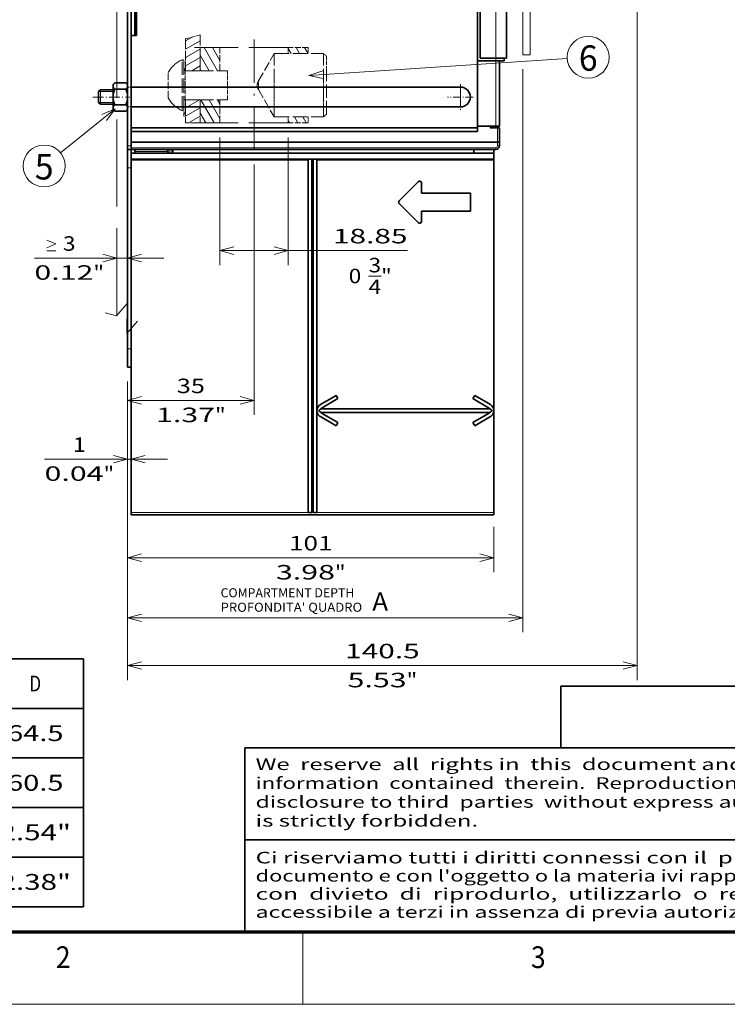
# Model space of a CAD drawing. Extents: x 0 to 420, y 0 to 297.
# Drawn here: x 109 to 207, y 0 to 136 of the extents above; entities that cross this region are included whole.
import ezdxf
from ezdxf.enums import TextEntityAlignment as Align

# ---------------------------------------------------------------- set-up
doc = ezdxf.new("R2010")
doc.units = 0
doc.linetypes.add('DASHDOT', pattern=[18.5, 12, -3, 0.5, -3])
doc.linetypes.add('DASHED', pattern=[15, 12, -3])
doc.layers.get('0').update_dxf_attribs({"lineweight": 13})
doc.styles.get("Standard").update_dxf_attribs({"font": 'isocp.shx'})
doc.dimstyles.get("Standard").update_dxf_attribs({"dimtxt": 2.5, "dimasz": 2.5, "dimexe": 1.25, "dimexo": 0.625, "dimtad": 1, "dimcen": 2.5, "dimadec": 0, "dimazin": 0, "dimtfac": 1, "dimtmove": 0, "dimatfit": 0, "dimfxl": 1, "dimarcsym": 0})

# ---------------------------------------------------------------- blocks, each defined once
blk = doc.blocks.new('*D109')
at = {"color": 7, "lineweight": 13, "ltscale": 0.313565}
blk.add_line((123.853415, 92.40058), (123.853415, 104.943192), dxfattribs=at)
at = {"color": 7, "lineweight": 13, "ltscale": 0.446254}
blk.add_line((111.003262, 102.943192), (128.853415, 102.943192), dxfattribs=at)
at = {"color": 7, "lineweight": 13}
for points in [[(112.7389, 105.409859), (113.9389, 104.876524), (112.7389, 104.343191)], [(112.7389, 103.943192), (113.9389, 103.943192)], [(120.422702, 102.425555), (122.354553, 102.943192), (120.422702, 103.460829)], [(125.785267, 103.460829), (123.853415, 102.943192), (125.785267, 102.425555)]]:
    blk.add_lwpolyline(points, dxfattribs=at)
for s, p, p2 in [('3', (114.938901, 103.943192), (116.673771, 103.943192)), ('0.12', (111.003262, 99.943192), (119.142743, 99.943192)), ('"', (119.142743, 99.943192), (120.60941, 99.943192))]:
    blk.add_text(s, height=2, dxfattribs=at).set_placement(p, p2, align=Align.FIT)
blk = doc.blocks.new('*D110')
at = {"color": 7, "lineweight": 13}
blk.add_line((141.293414, 115.857416), (141.293414, 81.304907), dxfattribs=at)
at = {"color": 7, "lineweight": 13, "ltscale": 0.114892}
blk.add_line((123.853415, 85.90058), (123.853415, 81.304907), dxfattribs=at)
at = {"color": 7, "lineweight": 13, "ltscale": 0.436}
blk.add_line((123.853415, 83.304907), (141.293414, 83.304907), dxfattribs=at)
at = {"color": 7, "lineweight": 13}
for points in [[(125.785267, 83.822546), (123.853415, 83.304907), (125.785267, 82.787268)], [(139.361563, 82.787268), (141.293414, 83.304907), (139.361563, 83.822546)]]:
    blk.add_lwpolyline(points, dxfattribs=at)
for s, p, p2 in [('35', (130.638544, 84.304907), (134.508284, 84.304907)), ('1.37', (127.770341, 80.304907), (135.909823, 80.304907)), ('"', (135.909822, 80.304907), (137.376489, 80.304907))]:
    blk.add_text(s, height=2, dxfattribs=at).set_placement(p, p2, align=Align.FIT)
blk = doc.blocks.new('*D111')
at = {"color": 7, "lineweight": 13, "ltscale": 0.440645}
for p, q in [((136.580914, 119.58808), (136.580914, 101.962288)), ((146.005915, 119.58808), (146.005915, 101.962288))]:
    blk.add_line(p, q, dxfattribs=at)
at = {"color": 7, "lineweight": 13}
blk.add_line((136.580914, 103.962288), (162.438582, 103.962288), dxfattribs=at)
at = {"color": 7, "lineweight": 13, "ltscale": 0.043372}
blk.add_line((157.068072, 100.462288), (158.802943, 100.462288), dxfattribs=at)
at = {"color": 7, "lineweight": 13}
for points in [[(138.512766, 104.479925), (136.580914, 103.962288), (138.512766, 103.444651)], [(144.074063, 103.444651), (146.005915, 103.962288), (144.074063, 104.479925)]]:
    blk.add_lwpolyline(points, dxfattribs=at)
for s, p, p2 in [('18.85', (152.164229, 104.962288), (162.438582, 104.962288)), ('3', (157.068072, 100.962288), (158.802943, 100.962288)), ('0', (154.333201, 99.462288), (156.068072, 99.462288)), ('"', (158.802943, 99.462288), (160.26961, 99.462288)), ('4', (157.068072, 97.962286), (158.802943, 97.962286))]:
    blk.add_text(s, height=2, dxfattribs=at).set_placement(p, p2, align=Align.FIT)
blk = doc.blocks.new('*D112')
at = {"color": 7, "lineweight": 13, "ltscale": 0.317385}
blk.add_line((123.853415, 85.90058), (123.853415, 73.20516), dxfattribs=at)
at = {"color": 7, "lineweight": 13, "ltscale": 0.423794}
blk.add_line((112.401669, 75.20516), (129.353414, 75.20516), dxfattribs=at)
at = {"color": 7, "lineweight": 13}
for points in [[(121.921563, 74.687521), (123.853415, 75.20516), (121.921563, 75.7228)], [(126.285266, 75.7228), (124.353414, 75.20516), (126.285266, 74.687521)]]:
    blk.add_lwpolyline(points, dxfattribs=at)
for s, p, p2 in [('1', (116.337308, 76.20516), (118.072178, 76.20516)), ('0.04', (112.401669, 72.20516), (120.54115, 72.20516)), ('"', (120.54115, 72.20516), (122.007817, 72.20516))]:
    blk.add_text(s, height=2, dxfattribs=at).set_placement(p, p2, align=Align.FIT)
blk = doc.blocks.new('*D113')
at = {"color": 7, "lineweight": 13}
for p, q in [((123.853415, 85.90058), (123.853415, 59.599402)), ((123.853415, 61.599402), (174.353415, 61.599402))]:
    blk.add_line(p, q, dxfattribs=at)
at = {"color": 7, "lineweight": 13, "ltscale": 0.156306}
blk.add_line((174.353415, 65.851645), (174.353415, 59.599402), dxfattribs=at)
at = {"color": 7, "lineweight": 13}
for points in [[(125.785267, 62.117033), (123.853415, 61.599402), (125.785267, 61.081763)], [(172.421564, 61.081763), (174.353415, 61.599402), (172.421564, 62.117033)]]:
    blk.add_lwpolyline(points, dxfattribs=at)
for s, p, p2 in [('101', (146.101109, 62.599402), (152.105721, 62.599402)), ('3.98', (144.300341, 58.599402), (152.439822, 58.599402)), ('"', (152.439822, 58.599402), (153.906489, 58.599402))]:
    blk.add_text(s, height=2, dxfattribs=at).set_placement(p, p2, align=Align.FIT)
blk = doc.blocks.new('*D114')
at = {"color": 6, "lineweight": 13}
for p, q in [((178.353415, 128.988915), (178.353415, 51.317625)), ((123.853415, 85.90058), (123.853415, 51.317625)), ((123.853415, 53.317625), (178.353415, 53.317625))]:
    blk.add_line(p, q, dxfattribs=at)
for points in [[(125.785267, 53.835264), (123.853415, 53.317625), (125.785267, 52.799986)], [(176.421564, 52.799986), (178.353415, 53.317625), (176.421564, 53.835264)]]:
    blk.add_lwpolyline(points, dxfattribs=at)
blk.add_text('A', height=2.5, dxfattribs=at).set_placement((157.591227, 54.317625), (159.759814, 54.317625), align=Align.FIT)
blk = doc.blocks.new('*D115')
at = {"color": 7, "lineweight": 13}
for p, q in [((194.107764, 169.729071), (194.107764, 44.726012)), ((123.853415, 85.90058), (123.853415, 44.726012)), ((123.853415, 46.726012), (194.107764, 46.726012))]:
    blk.add_line(p, q, dxfattribs=at)
for points in [[(125.785267, 47.243651), (123.853415, 46.726012), (125.785267, 46.208372)], [(192.175917, 46.208372), (194.107764, 46.726012), (192.175917, 47.243651)]]:
    blk.add_lwpolyline(points, dxfattribs=at)
for s, p, p2 in [('140.5', (153.843413, 47.726012), (164.117766, 47.726012)), ('5.53', (154.177519, 43.726012), (162.317, 43.726012)), ('"', (162.317, 43.726012), (163.783667, 43.726012))]:
    blk.add_text(s, height=2, dxfattribs=at).set_placement(p, p2, align=Align.FIT)
blk = doc.blocks.new('BLOCK672')
at = {"color": 7, "lineweight": 13}
blk.add_text('3', height=3, dxfattribs=at).set_placement((179.463379, 5), (181.486633, 5), align=Align.FIT)
blk = doc.blocks.new('BLOCK673')
at = {"color": 7, "lineweight": 13}
blk.add_text('2', height=3, dxfattribs=at).set_placement((113.963371, 5), (115.986626, 5), align=Align.FIT)
blk = doc.blocks.new('BLOCK685')
at = {"color": 7, "lineweight": 13, "width": 0.85}
for s, p, p2 in [('Ci riserviamo tutti i diritti connessi con il  presente', (141.500244, 19.432701), (218.946732, 19.432701)), ("documento e con l'oggetto o la materia ivi rappresentati", (141.500244, 16.932701), (220.363937, 16.932701)), ('con  divieto  di  riprodurlo,  utilizzarlo  o  renderlo', (141.500244, 14.432701), (218.946732, 14.432701)), ('accessibile a terzi in assenza di previa autorizzazione.', (141.500244, 11.932701), (220.363937, 11.932701))]:
    blk.add_text(s, height=1.6, dxfattribs=at).set_placement(p, p2, align=Align.FIT)
blk = doc.blocks.new('BLOCK686')
at = {"color": 7, "lineweight": 13, "width": 0.85}
for s, p, p2 in [('We  reserve  all  rights in  this  document and in  the', (141.500244, 32.316048), (218.946732, 32.316048)), ('information  contained  therein.  Reproduction, use  or', (141.500244, 29.716047), (218.946732, 29.716047)), ('disclosure to third  parties  without express authority', (141.500244, 27.116047), (218.946732, 27.116047)), ('is strictly forbidden.', (141.500244, 24.516048), (172.178848, 24.516048))]:
    blk.add_text(s, height=1.6, dxfattribs=at).set_placement(p, p2, align=Align.FIT)
blk = doc.blocks.new('BLOCK713')
at = {"color": 7, "lineweight": 35}
for p, q in [((65.820755, 12.976341), (65.820755, 47.182854)), ((65.820755, 47.182854), (119.014404, 47.182854)), ((79.119171, 12.976341), (79.119171, 47.182854)), ((92.417572, 12.976341), (92.417572, 47.182854)), ((105.715988, 12.976341), (105.715988, 47.182854)), ((119.014404, 12.976341), (119.014404, 47.182854)), ((27.159973, 12.976341), (27.159973, 40.341553)), ((27.159973, 40.341553), (119.014404, 40.341553)), ((65.820755, 33.500248), (119.014404, 33.500248)), ((27.159973, 26.658945), (119.014404, 26.658945)), ((65.820755, 19.817642), (119.014404, 19.817642)), ((27.159973, 12.976341), (119.014404, 12.976341))]:
    blk.add_line(p, q, dxfattribs=at)
at = {"color": 7, "lineweight": 13}
for p, q in [((65.820755, 33.500248), (35.909882, 33.500248)), ((65.820755, 19.817642), (37.479797, 19.817642))]:
    blk.add_line(p, q, dxfattribs=at)
for s, height, p, p2 in [('A', 2.187477, (71.660736, 42.668465), (73.279213, 42.668465)), ('B', 2.187477, (84.959145, 42.668465), (86.577621, 42.668465)), ('C', 2.187477, (98.257545, 42.668465), (99.876022, 42.668465)), ('D', 2.187477, (111.555939, 42.668465), (113.174416, 42.668465)), ('WITH FLANGE', 1.92498, (41.043144, 37.402908), (60.55999, 37.402908)), ('109', 2.187477, (69.604759, 35.82716), (75.33519, 35.82716)), ('64.5', 2.187477, (108.471977, 35.82716), (116.258385, 35.82716)), ('115', 2.187477, (82.90316, 35.82716), (88.633591, 35.82716)), ('115', 2.187477, (96.201569, 35.82716), (101.931999, 35.82716)), ('CON MOSTRINA', 1.92498, (40.209995, 34.387325), (61.536102, 34.387325)), ('(mm)', 1.92498, (28.40344, 32.67194), (35.255478, 32.67194)), ('WITHOUT FLANGE', 1.92498, (38.329266, 30.748857), (63.273888, 30.748857)), ('109', 2.187477, (69.604759, 28.985857), (75.33519, 28.985857)), ('107', 2.187477, (82.90316, 28.985857), (88.633591, 28.985857)), ('107', 2.187477, (96.201569, 28.985857), (101.931999, 28.985857)), ('60.5', 2.187477, (108.471977, 28.985857), (116.258385, 28.985857)), ('SENZA MOSTRINA', 1.92498, (38.400749, 27.733278), (63.345375, 27.733278)), ('WITH FLANGE', 1.92498, (41.043144, 23.720304), (60.55999, 23.720304)), ('4.29"', 2.187477, (67.548775, 22.144556), (77.391159, 22.144556)), ('4.53"', 2.187477, (80.847183, 22.144556), (90.689568, 22.144556)), ('4.53"', 2.187477, (94.145584, 22.144556), (103.987968, 22.144556)), ('2.54"', 2.187477, (107.444, 22.144556), (117.286385, 22.144556)), ('CON MOSTRINA', 1.92498, (40.209995, 20.704725), (61.536102, 20.704725)), ('(inch)', 1.92498, (26.871511, 18.712088), (37.342068, 18.712088)), ('WITHOUT FLANGE', 1.92498, (38.329266, 17.066256), (63.273888, 17.066256)), ('4.29"', 2.187477, (67.548775, 15.303256), (77.391159, 15.303256)), ('4.21"', 2.187477, (80.847183, 15.303256), (90.689568, 15.303256)), ('4.21"', 2.187477, (94.145584, 15.303256), (103.987968, 15.303256)), ('2.38"', 2.187477, (107.444, 15.303256), (117.286385, 15.303256)), ('SENZA MOSTRINA', 1.92498, (38.400749, 14.050676), (63.345375, 14.050676))]:
    blk.add_text(s, height=height, dxfattribs=at).set_placement(p, p2, align=Align.FIT)
blk = doc.blocks.new('BLOCK749')
at = {"color": 7, "linetype": 'DASHED', "lineweight": 13, "ltscale": 0.103571}
blk.add_line((23, 6.386432), (18.999828, 5.308567), dxfattribs=at)
at = {"color": 7, "lineweight": 13, "ltscale": 0.053224}
blk.add_line((18.999828, 4.740886), (20.843575, 5.805372), dxfattribs=at)
at = {"color": 7, "linetype": 'DASHED', "lineweight": 13, "ltscale": 0.247161}
blk.add_line((23, 6.386432), (23, -3.5), dxfattribs=at)
at = {"color": 7, "linetype": 'DASHDOT', "lineweight": 13}
blk.add_line((37.880001, -25.336327), (37.880001, 7.886862), dxfattribs=at)
at = {"color": 7, "linetype": 'DASHED', "lineweight": 13, "ltscale": 0.220214}
blk.add_line((18.999828, 5.308567), (18.999828, -3.5), dxfattribs=at)
at = {"color": 7, "lineweight": 13, "ltscale": 0.115475}
for p, q in [((18.999828, 2.431486), (23, 4.740984)), ((18.999828, 0.122084), (23, 2.431584)), ((18.999828, -2.187317), (23, 0.122182)), ((18.999828, -16.043724), (23, -13.734224))]:
    blk.add_line(p, q, dxfattribs=at)
at = {"color": 7, "linetype": 'DASHED', "lineweight": 13}
for p, q in [((21.467999, 2.875), (52.798, 2.875)), ((21.467999, -17.875), (52.798, -17.875))]:
    blk.add_line(p, q, dxfattribs=at)
at = {"color": 7, "linetype": 'DASHED', "lineweight": 13, "ltscale": 0.1625}
blk.add_line((22.999828, 3), (22.999828, -3.5), dxfattribs=at)
at = {"color": 7, "linetype": 'DASHED', "lineweight": 13, "ltscale": 0.136375}
for p, q in [((28.455, 2.875), (23, 2.875)), ((28.455, -17.875), (23, -17.875))]:
    blk.add_line(p, q, dxfattribs=at)
at = {"color": 7, "lineweight": 13, "ltscale": 0.184061}
for p, q in [((27.779594, -3.50659), (24.098373, 2.869473)), ((26.834404, -17.869473), (23.153183, -11.49341))]:
    blk.add_line(p, q, dxfattribs=at)
at = {"color": 7, "lineweight": 13, "ltscale": 0.101938}
blk.add_line((28.446524, -0.661747), (26.407774, 2.869473), dxfattribs=at)
at = {"color": 7, "linetype": 'DASHED', "lineweight": 13, "ltscale": 0.159375}
for p, q in [((28.455, -3.5), (28.455, 2.875)), ((18.999828, -11.5), (18.999828, -17.875)), ((23, -11.5), (23, -17.875)), ((28.455, -17.875), (28.455, -11.5))]:
    blk.add_line(p, q, dxfattribs=at)
at = {"color": 7, "linetype": 'DASHED', "lineweight": 13, "ltscale": 0.137325}
for p, q in [((52.798, 2.875), (47.305, 2.875)), ((52.798, -17.875), (47.305, -17.875))]:
    blk.add_line(p, q, dxfattribs=at)
at = {"color": 7, "linetype": 'DASHED', "lineweight": 13, "ltscale": 0.040697}
for p, q in [((47.305, 1.247126), (47.305, 2.875)), ((52.798, 2.875), (52.798, 1.247126)), ((47.305, -17.875), (47.305, -16.247126)), ((52.798, -16.247126), (52.798, -17.875))]:
    blk.add_line(p, q, dxfattribs=at)
at = {"color": 7, "lineweight": 13, "ltscale": 0.046903}
blk.add_line((50.437511, 1.248747), (49.499458, 2.873497), dxfattribs=at)
at = {"color": 7, "lineweight": 13, "ltscale": 0.046902}
blk.add_line((52.74691, 1.248747), (51.808861, 2.873497), dxfattribs=at)
at = {"color": 7, "lineweight": 13, "ltscale": 0.123086}
blk.add_line((25.470192, -3.50659), (23.008476, 0.757226), dxfattribs=at)
at = {"color": 7, "linetype": 'DASHED', "lineweight": 13, "ltscale": 0.218137}
for p, q in [((39.067024, -6.309377), (43.429775, 1.247126)), ((39.067024, -8.690623), (43.429775, -16.247126))]:
    blk.add_line(p, q, dxfattribs=at)
at = {"color": 7, "linetype": 'DASHED', "lineweight": 13, "ltscale": 0.332456}
for p, q in [((43.429775, -12.051104), (43.429775, 1.247126)), ((57.036007, -12.051104), (57.036007, 1.247126)), ((43.429775, -16.247126), (43.429775, -2.948897)), ((57.036007, -16.247126), (57.036007, -2.948897))]:
    blk.add_line(p, q, dxfattribs=at)
at = {"color": 7, "linetype": 'DASHED', "lineweight": 13, "ltscale": 0.340156}
for p, q in [((43.429775, 1.247126), (57.036007, 1.247126)), ((43.429775, -16.247126), (57.036007, -16.247126))]:
    blk.add_line(p, q, dxfattribs=at)
at = {"color": 7, "lineweight": 13, "ltscale": 0.041136}
blk.add_line((48.128132, 1.248709), (47.305405, 2.673715), dxfattribs=at)
at = {"color": 7, "linetype": 'DASHED', "lineweight": 13, "ltscale": 0.02694}
for p, q in [((57.798, 0.485137), (57.036007, 1.247125)), ((57.798, -15.485137), (57.036007, -16.247126))]:
    blk.add_line(p, q, dxfattribs=at)
at = {"color": 7, "linetype": 'DASHED', "lineweight": 13, "ltscale": 0.095762}
blk.add_line((57.798, -3.345357), (57.798, 0.485137), dxfattribs=at)
at = {"color": 7, "linetype": 'DASHED', "lineweight": 13, "ltscale": 0.021423}
for p, q in [((18, -1.356922), (18, -0.5)), ((18.5, -1.356922), (18.5, -0.5))]:
    blk.add_line(p, q, dxfattribs=at)
at = {"color": 7, "linetype": 'DASHED', "lineweight": 13, "ltscale": 0.0125}
for p, q in [((18, -0.5), (18.5, -0.5)), ((19, -0.999996), (18.5, -0.999996)), ((19, -12.699997), (18.5, -12.699997)), ((18, -14.5), (18.5, -14.5)), ((19, -15.999996), (18.5, -15.999996))]:
    blk.add_line(p, q, dxfattribs=at)
at = {"color": 7, "linetype": 'DASHED', "lineweight": 13, "ltscale": 0.328577}
for p, q in [((18, -14.5), (18, -1.356922)), ((18.5, -14.5), (18.5, -1.356922))]:
    blk.add_line(p, q, dxfattribs=at)
at = {"color": 7, "linetype": 'DASHED', "lineweight": 13, "ltscale": 0.0525}
blk.add_line((18.5, -3.1), (18.5, -0.999996), dxfattribs=at)
at = {"color": 7, "lineweight": 13, "ltscale": 0.019212}
blk.add_line((18.613747, -3.369114), (18.997997, -2.703574), dxfattribs=at)
at = {"color": 7, "linetype": 'DASHED', "lineweight": 13, "ltscale": 0.0625}
blk.add_line((19, -3.5), (19, -0.999996), dxfattribs=at)
at = {"color": 7, "lineweight": 13, "ltscale": 0.065639}
blk.add_line((20.726196, -3.5), (23, -2.187219), dxfattribs=at)
at = {"color": 7, "linetype": 'DASHED', "lineweight": 13, "ltscale": 0.010712}
blk.add_line((14.200001, -4.428461), (14.200001, -4), dxfattribs=at)
at = {"color": 7, "linetype": 'DASHED', "lineweight": 13, "ltscale": 0.164288}
blk.add_line((14.200001, -11), (14.200001, -4.428461), dxfattribs=at)
at = {"color": 7, "linetype": 'DASHED', "lineweight": 13, "ltscale": 0.1}
for p, q in [((18.900002, -7.5), (18.900002, -3.5)), ((18.999828, -3.5), (22.999828, -3.5)), ((30.5, -7.5), (30.5, -3.5)), ((18.900002, -11.5), (18.900002, -7.5)), ((30.5, -11.5), (30.5, -7.5)), ((18.999828, -11.5), (22.999828, -11.5))]:
    blk.add_line(p, q, dxfattribs=at)
at = {"color": 7, "linetype": 'DASHED', "lineweight": 13, "ltscale": 0.29}
for p, q in [((18.900002, -3.5), (30.5, -3.5)), ((18.900002, -11.5), (30.5, -11.5))]:
    blk.add_line(p, q, dxfattribs=at)
at = {"color": 7, "lineweight": 13, "ltscale": 0.00763}
blk.add_line((23.16061, -3.506274), (23.008015, -3.241975), dxfattribs=at)
at = {"color": 7, "linetype": 'DASHED', "lineweight": 13, "ltscale": 0.303494}
blk.add_line((57.798, -15.485137), (57.798, -3.345357), dxfattribs=at)
at = {"color": 7, "linetype": 'DASHED', "lineweight": 13, "ltscale": 0.045252}
for p, q in [((39.067024, -8.119478), (39.067024, -6.309379)), ((39.067024, -8.690623), (39.067024, -6.880524))]:
    blk.add_line(p, q, dxfattribs=at)
at = {"color": 7, "linetype": 'DASHED', "lineweight": 13, "ltscale": 0.02}
blk.add_line((18.5, -11.9), (18.5, -12.699997), dxfattribs=at)
at = {"color": 7, "linetype": 'DASHED', "lineweight": 13, "ltscale": 0.0825}
for p, q in [((18.5, -15.999996), (18.5, -12.699997)), ((19, -15.999996), (19, -12.699997))]:
    blk.add_line(p, q, dxfattribs=at)
at = {"color": 7, "lineweight": 13, "ltscale": 0.111716}
blk.add_line((18.999828, -13.734322), (22.869789, -11.5), dxfattribs=at)
at = {"color": 7, "lineweight": 13, "ltscale": 0.149197}
blk.add_line((28.446524, -16.661747), (25.462582, -11.49341), dxfattribs=at)
at = {"color": 7, "lineweight": 13, "ltscale": 0.033727}
blk.add_line((28.446524, -12.661747), (27.771984, -11.49341), dxfattribs=at)
at = {"color": 7, "lineweight": 13, "ltscale": 0.024714}
blk.add_line((18.502869, -15.561161), (18.997143, -14.705052), dxfattribs=at)
at = {"color": 7, "lineweight": 13, "ltscale": 0.091569}
blk.add_line((19.827965, -17.875), (23, -16.043625), dxfattribs=at)
at = {"color": 7, "lineweight": 13, "ltscale": 0.075818}
blk.add_line((24.52483, -17.869173), (23.008476, -15.242775), dxfattribs=at)
at = {"color": 7, "lineweight": 13, "ltscale": 0.047148}
for p, q in [((49.933048, -17.877501), (48.990089, -16.244249)), ((52.242451, -17.877501), (51.299492, -16.244249))]:
    blk.add_line(p, q, dxfattribs=at)
at = {"color": 7, "linetype": 'DASHED', "lineweight": 13, "ltscale": 0.100004}
blk.add_line((23, -17.875), (18.999828, -17.875), dxfattribs=at)
at = {"color": 7, "lineweight": 13, "ltscale": 0.015943}
blk.add_line((47.62365, -17.877501), (47.304794, -17.325232), dxfattribs=at)
at = {"color": 7, "linetype": 'DASHED', "lineweight": 13}
for centre, radius, start, end in [((21.229504, -7.819174), 8, 113.808929, 151.484484), ((18.900002, -3.1), 0.4, 180.000009, 269.999997), ((41.129257, -7.500001), 2.381257, 150.000175, 180.000009), ((41.129257, -7.500001), 2.381257, 180.000009, 209.999825), ((21.229504, -7.180826), 8, 208.515529, 246.191078), ((18.900002, -11.9), 0.4, 90.000003, 180.000009)]:
    blk.add_arc(centre, radius, start, end, dxfattribs=at)
blk = doc.blocks.new('BLOCK752')
at = {"color": 7, "lineweight": 35, "ltscale": 0.15175}
for p, q in [((-1, -13.785), (-1, -7.715)), ((3, -13.785), (3, -7.715))]:
    blk.add_line(p, q, dxfattribs=at)
at = {"color": 7, "lineweight": 35, "ltscale": 0.075}
for p, q in [((-0.5, -6.88), (2.5, -6.88)), ((-5, -12.25), (-5, -9.25)), ((-0.5, -8.55), (2.5, -8.55)), ((-0.5, -12.95), (2.5, -12.95)), ((-0.5, -14.62), (2.5, -14.62))]:
    blk.add_line(p, q, dxfattribs=at)
at = {"color": 115, "linetype": 'DASHDOT', "lineweight": 13, "ltscale": 0.238675}
blk.add_line((-6.546988, -10.75), (3, -10.75), dxfattribs=at)
at = {"color": 7, "lineweight": 35, "ltscale": 0.017678}
for p, q in [((-5, -9.25), (-4.5, -8.75)), ((-5, -12.25), (-4.5, -12.75))]:
    blk.add_line(p, q, dxfattribs=at)
at = {"color": 7, "lineweight": 13, "ltscale": 0.1}
blk.add_line((-5, -9.25), (-1, -9.25), dxfattribs=at)
at = {"color": 7, "lineweight": 35, "ltscale": 0.0875}
for p, q in [((-4.5, -8.75), (-1, -8.75)), ((-4.5, -12.75), (-1, -12.75))]:
    blk.add_line(p, q, dxfattribs=at)
at = {"color": 115, "lineweight": 13, "ltscale": 0.1}
for p, q in [((-4.5, -12.75), (-4.5, -8.75)), ((-5, -12.25), (-1, -12.25))]:
    blk.add_line(p, q, dxfattribs=at)
at = {"color": 7, "lineweight": 35}
for centre, radius, start, end in [((-0.052775, -7.715), 0.947225, 118.173447, 241.826567), ((2.052775, -7.715), 0.947225, 298.173442, 61.826551), ((4.09, -10.75), 5.09, 154.391467, 205.608533), ((-2.09, -10.75), 5.09, 334.391473, 25.608532), ((-2.09, -10.75), 5.09, 334.391473, 25.608532), ((-0.052775, -13.785), 0.947225, 118.173447, 241.826567), ((2.052775, -13.785), 0.947225, 298.173442, 61.826551), ((2.052775, -13.785), 0.947225, 298.173442, 61.826551)]:
    blk.add_arc(centre, radius, start, end, dxfattribs=at)
at = {"color": 7, "lineweight": 5}
blk.add_point((3, -10.75), dxfattribs=at)
blk = doc.blocks.new('BLOCK755')
at = {"color": 7, "lineweight": 13}
blk.add_text('COMPARTMENT DEPTH', height=2.5, dxfattribs=at).set_placement((28.650604, -148.763062), (65.516602, -148.763062), align=Align.FIT)
blk = doc.blocks.new('BLOCK756')
at = {"color": 7, "lineweight": 13}
blk.add_text("PROFONDITA' QUADRO", height=2.5, dxfattribs=at).set_placement((28.650604, -152.763062), (67.685188, -152.763062), align=Align.FIT)
blk = doc.blocks.new('BLOCK759')
at = {"color": 7, "linetype": 'DASHDOT', "lineweight": 13, "ltscale": 0.17875}
for p, q in [((94.75, -7.175001), (94.75, -14.324999)), ((98.324997, -10.75), (91.175003, -10.75))]:
    blk.add_line(p, q, dxfattribs=at)
blk = doc.blocks.new('BLOCK761')
at = {"color": 7, "lineweight": 13}
blk.add_line((53.009705, -4.835205), (124.221947, -0.157036), dxfattribs=at)
blk.add_lwpolyline([(56.797234, -3.548882), (53.009705, -4.835205), (56.932961, -5.614981)], dxfattribs=at)
blk.add_circle((130, 0.222543), 5.790511, dxfattribs=at)
blk.add_text('6', height=7, dxfattribs=at).set_placement((127.410408, -3.5), (132.5896, -3.5), align=Align.FIT)
blk = doc.blocks.new('BLOCK762')
at = {"color": 7, "lineweight": 13, "ltscale": 0.483558}
blk.add_line((-0.438921, -13.996965), (-15.493202, -26.141691), dxfattribs=at)
at = {"color": 7, "lineweight": 13}
blk.add_lwpolyline([(-2.796038, -17.228683), (-0.438921, -13.996965), (-4.096102, -15.617157)], dxfattribs=at)
blk.add_circle((-20, -29.777456), 5.790511, dxfattribs=at)
blk.add_text('5', height=7, dxfattribs=at).set_placement((-22.589596, -33.5), (-17.410404, -33.5), align=Align.FIT)
blk = doc.blocks.new('BLOCK765')
at = {"color": 7, "lineweight": 35}
for p, q in [((99.5, 47.5), (99.5, -19.25)), ((3, 38.45), (3, -24.25)), ((4, 38.45), (4, -24.25)), ((99.5, -0.75), (99.5, 31.75)), ((100.2, -0.05), (100.2, 31.75)), ((107.5, -0.05), (107.5, 28.45)), ((107.5, -0.05), (107.5, 28.45)), ((107.5, 0.2), (107.5, 28.45)), ((4, -8), (94.75, -8)), ((4, -13.5), (94.75, -13.5)), ((99.5, -19.25), (4, -19.25)), ((99.5, -20.25), (4, -20.25)), ((4, -23.25), (105, -23.25)), ((104.5, -25.25), (4, -25.25)), ((104, -26.25), (15, -26.25)), ((104, -27.85), (4, -27.85)), ((52.8, -28.06), (4, -28.06)), ((4, -28.06), (4, -125.35)), ((52.8, -28.06), (52.8, -125.35)), ((53.8, -28.06), (53.8, -125.35)), ((54.2, -28.06), (54.2, -125.35)), ((104, -28.06), (55.2, -28.06)), ((55.2, -28.06), (55.2, -125.35)), ((104, -28.06), (104, -97.25)), ((3, -30.25), (3, -80.25)), ((4, -30.25), (4, -80.25)), ((56.35, -96.76), (102.85, -96.76)), ((102.85, -97.76), (56.35, -97.76)), ((104, -97.27), (104, -125.35)), ((104, -126.05), (4, -126.05))]:
    blk.add_line(p, q, dxfattribs=at)
at = {"color": 7, "lineweight": 13}
for p, q in [((104.5, -0.05), (104.5, 31.75)), ((104.5, -24.75), (4, -24.75)), ((52.8, -125.35), (4, -125.35)), ((104, -125.35), (55.2, -125.35))]:
    blk.add_line(p, q, dxfattribs=at)
at = {"color": 7, "lineweight": 35, "ltscale": 0.2125}
for p, q in [((5, 6.25), (5, 14.75)), ((5.5, 6.25), (5.5, 14.75))]:
    blk.add_line(p, q, dxfattribs=at)
at = {"color": 7, "lineweight": 35, "ltscale": 0.35625}
blk.add_line((4, 6.25), (4, -8), dxfattribs=at)
at = {"color": 7, "lineweight": 35, "ltscale": 0.0375}
for p, q in [((5.5, 6.25), (4, 6.25)), ((107.5, 5), (107.5, 3.5)), ((4, -24.75), (4, -23.25))]:
    blk.add_line(p, q, dxfattribs=at)
at = {"color": 7, "lineweight": 35, "ltscale": 0.025}
for p, q in [((4, 6.25), (5, 6.25)), ((104.5, -18.75), (105.5, -18.75)), ((4, -19.25), (4, -20.25)), ((99.5, -19.25), (99.5, -20.25)), ((3, -25.25), (3, -24.25)), ((4, -25.25), (4, -24.25)), ((105.5, -23.25), (105.5, -24.25)), ((4, -25.25), (3, -25.25)), ((4, -25.25), (4, -26.25)), ((4, -26.25), (5, -26.25)), ((5, -25.25), (5, -26.25)), ((3, -85.25), (4, -85.25)), ((60.99, -93.96), (60.49, -93.1)), ((98.71, -93.1), (98.21, -93.96))]:
    blk.add_line(p, q, dxfattribs=at)
at = {"color": 7, "lineweight": 35, "ltscale": 0.125}
for p, q in [((104.5, -0.75), (99.5, -0.75)), ((99.5, -18.75), (104.5, -18.75)), ((3, -30.25), (3, -25.25)), ((4, -30.25), (4, -25.25)), ((3, -85.25), (3, -80.25)), ((4, -85.25), (4, -80.25))]:
    blk.add_line(p, q, dxfattribs=at)
at = {"color": 7, "lineweight": 35, "ltscale": 0.45}
for p, q in [((99.5, -18.75), (99.5, -0.75)), ((105.5, -18.75), (105.5, -0.75))]:
    blk.add_line(p, q, dxfattribs=at)
at = {"color": 7, "lineweight": 35, "ltscale": 0.1075}
blk.add_line((100.2, -0.05), (104.5, -0.05), dxfattribs=at)
at = {"color": 7, "lineweight": 35, "ltscale": 0.075}
for p, q in [((107.5, -0.05), (104.5, -0.05)), ((4, -20.25), (4, -23.25))]:
    blk.add_line(p, q, dxfattribs=at)
at = {"color": 7, "lineweight": 13, "ltscale": 0.0175}
blk.add_line((104.5, -0.75), (104.5, -0.05), dxfattribs=at)
at = {"color": 7, "lineweight": 35, "ltscale": 0.0575}
blk.add_line((104.5, -0.75), (106.8, -0.75), dxfattribs=at)
at = {"color": 7, "lineweight": 13, "ltscale": 0.45}
blk.add_line((104.5, -18.75), (104.5, -0.75), dxfattribs=at)
at = {"color": 7, "lineweight": 35, "ltscale": 0.0175}
blk.add_line((106.8, -0.75), (106.8, -0.05), dxfattribs=at)
at = {"color": 7, "linetype": 'DASHED', "lineweight": 13, "ltscale": 0.025}
for p, q in [((3, -8), (4, -8)), ((3, -8), (4, -8)), ((3, -13.5), (4, -13.5)), ((3, -13.5), (4, -13.5)), ((3, -24.25), (4, -24.25)), ((4, -30.25), (3, -30.25)), ((4, -80.25), (3, -80.25))]:
    blk.add_line(p, q, dxfattribs=at)
at = {"color": 7, "lineweight": 35, "ltscale": 0.1375}
blk.add_line((4, -8), (4, -13.5), dxfattribs=at)
at = {"color": 7, "lineweight": 13, "ltscale": 0.1375}
blk.add_line((94.75, -13.5), (94.75, -8), dxfattribs=at)
at = {"color": 7, "lineweight": 35, "ltscale": 0.14375}
blk.add_line((4, -13.5), (4, -19.25), dxfattribs=at)
at = {"color": 7, "lineweight": 13, "ltscale": 0.0125}
for p, q in [((103, -18.75), (103, -19.25)), ((105, -24.25), (105.5, -24.25)), ((104.5, -24.75), (104.5, -25.25))]:
    blk.add_line(p, q, dxfattribs=at)
at = {"color": 7, "lineweight": 35, "ltscale": 0.0125}
for p, q in [((103.5, -18.75), (103.5, -19.25)), ((105, -19.25), (105.5, -19.25)), ((105, -23.25), (105.5, -23.25)), ((4, -24.75), (4, -25.25)), ((14, -25.25), (14, -25.75)), ((15, -26.25), (14.5, -26.25)), ((15.5, -25.25), (15.5, -25.75))]:
    blk.add_line(p, q, dxfattribs=at)
at = {"color": 7, "lineweight": 35, "ltscale": 0.05}
blk.add_line((105, -19.25), (103, -19.25), dxfattribs=at)
at = {"color": 7, "lineweight": 13, "ltscale": 0.1}
blk.add_line((105, -19.25), (105, -23.25), dxfattribs=at)
at = {"color": 7, "lineweight": 35, "ltscale": 0.1}
blk.add_line((105.5, -19.25), (105.5, -23.25), dxfattribs=at)
at = {"color": 7, "lineweight": 13, "ltscale": 0.025}
for p, q in [((3, -24.25), (4, -24.25)), ((105, -23.25), (105, -24.25)), ((14.5, -25.25), (14.5, -26.25)), ((15, -25.25), (15, -26.25)), ((4, -30.25), (3, -30.25)), ((3, -80.25), (4, -80.25))]:
    blk.add_line(p, q, dxfattribs=at)
at = {"color": 7, "lineweight": 35, "ltscale": 0.04}
for p, q in [((4, -27.85), (4, -26.25)), ((104, -27.85), (104, -26.25))]:
    blk.add_line(p, q, dxfattribs=at)
at = {"color": 7, "lineweight": 35, "ltscale": 0.018927}
blk.add_line((5, -25.24), (5, -26), dxfattribs=at)
at = {"color": 7, "lineweight": 13, "ltscale": 0.225}
blk.add_line((5, -25.75), (14, -25.75), dxfattribs=at)
at = {"color": 7, "lineweight": 35, "ltscale": 0.2375}
blk.add_line((5, -26.25), (14.5, -26.25), dxfattribs=at)
at = {"color": 7, "lineweight": 35, "ltscale": 0.00625}
blk.add_line((15.5, -25.25), (15.5, -25.5), dxfattribs=at)
at = {"color": 7, "lineweight": 35, "ltscale": 0.024999}
for p, q in [((98.5, -26.25), (98.5, -25.25)), ((104, -26.25), (104, -25.25))]:
    blk.add_line(p, q, dxfattribs=at)
at = {"color": 7, "lineweight": 35, "ltscale": 0.005374}
for p, q in [((4, -27.85), (4, -28.06)), ((104, -27.85), (104, -28.06))]:
    blk.add_line(p, q, dxfattribs=at)
at = {"color": 7, "lineweight": 35, "ltscale": 0.18713}
for p, q in [((83.15, -34.11), (77.85, -39.4)), ((83.15, -34.11), (77.85, -39.4)), ((77.85, -40.11), (83.15, -45.4))]:
    blk.add_line(p, q, dxfattribs=at)
at = {"color": 7, "lineweight": 13, "ltscale": 7.5e-05}
for p, q in [((83.15, -34.11), (83.15, -34.11)), ((77.85, -39.4), (77.85, -39.4))]:
    blk.add_line(p, q, dxfattribs=at)
at = {"color": 7, "lineweight": 35, "ltscale": 7.5e-05}
for p, q in [((84, -34.46), (84, -34.46)), ((97.5, -37.25), (97.5, -37.26)), ((77.71, -39.76), (77.71, -39.75))]:
    blk.add_line(p, q, dxfattribs=at)
at = {"color": 7, "lineweight": 35, "ltscale": 0.069784}
blk.add_line((84, -34.46), (84, -37.26), dxfattribs=at)
at = {"color": 7, "lineweight": 35, "ltscale": 0.3375}
for p, q in [((84, -37.25), (97.5, -37.25)), ((84, -37.26), (97.5, -37.26)), ((84, -42.26), (97.5, -42.26))]:
    blk.add_line(p, q, dxfattribs=at)
at = {"color": 7, "lineweight": 35, "ltscale": 0.125035}
blk.add_line((97.5, -37.26), (97.5, -42.26), dxfattribs=at)
at = {"color": 7, "lineweight": 35, "ltscale": 0.069821}
blk.add_line((84, -42.26), (84, -45.05), dxfattribs=at)
at = {"color": 7, "lineweight": 35, "ltscale": 0.124999}
for p, q in [((56.16, -95.6), (60.49, -93.1)), ((56.66, -96.46), (60.99, -93.96)), ((102.54, -96.46), (98.21, -93.96)), ((98.71, -93.1), (103.04, -95.6)), ((56.16, -98.92), (60.49, -101.42)), ((60.99, -100.56), (56.66, -98.06)), ((98.21, -100.56), (102.54, -98.06)), ((103.04, -98.92), (98.71, -101.42))]:
    blk.add_line(p, q, dxfattribs=at)
at = {"color": 7, "lineweight": 35, "ltscale": 0.000421}
blk.add_line((104, -97.25), (104, -97.27), dxfattribs=at)
at = {"color": 7, "lineweight": 35, "ltscale": 0.017553}
for p, q in [((4, -125.35), (4, -126.05)), ((104, -125.35), (104, -126.05))]:
    blk.add_line(p, q, dxfattribs=at)
at = {"color": 7, "lineweight": 13, "ltscale": 0.01}
blk.add_line((54.2, -125.35), (53.8, -125.35), dxfattribs=at)
at = {"color": 7, "lineweight": 35}
for centre, radius, start, end in [((94.75, -10.75), 2.75, 270, 90), ((104.5, -24.25), 1, 270, 360), ((14.5, -25.75), 0.5, 180, 270), ((15, -25.75), 0.5, 270, 360), ((57.12, -97.26), 1.92, 119.9949, 194.9883), ((57.12, -97.26), 1.92, 194.9746, 223.9566), ((57.12, -97.26), 0.92, 119.9975, 147.068), ((57.12, -97.26), 0.92, 212.9309, 240.0022), ((102.08, -97.26), 0.92, 32.931, 60.0023), ((102.08, -97.26), 0.92, 299.9977, 327.0686), ((102.08, -97.26), 1.92, 0.2425, 60.0097), ((102.08, -97.26), 1.92, 340.0576, 359.7515), ((57.12, -97.26), 1.92, 223.9559, 239.9999), ((102.08, -97.26), 1.92, 299.9951, 332.0567), ((102.08, -97.26), 1.92, 332.0619, 340.0566)]:
    blk.add_arc(centre, radius, start, end, dxfattribs=at)
at = {"color": 7, "lineweight": 13}
blk.add_arc((104.5, -24.25), 0.5, 270, 360, dxfattribs=at)
at = {"color": 7, "lineweight": 35}
for centre, major_axis, ratio, start_param, end_param in [((83.5, -34.46), (0.5, 0), 0.999982, 0.000002, 2.356194), ((83.5, -34.46), (0.5, 0), 0.999982, 0.000002, 2.356194), ((78.21, -39.75), (0.5, 0), 0.999982, 2.356194, 3.141593), ((78.21, -39.76), (0.5, 0), 0.999982, 2.356194, 3.141593), ((78.21, -39.76), (0.5, 0), 0.999982, 3.141593, 3.926991), ((83.5, -45.05), (0.5, 0), 0.999982, 3.926991, 6.283183), ((60.74, -93.53), (0.25, -0.433), 0.003003, 3.151997, 6.288387), ((98.46, -93.53), (0.25, 0.433), 0.003003, 3.136391, 6.272781), ((60.74, -100.99), (0.25, 0.433), 0.003003, 3.141593, 6.277983), ((98.46, -100.99), (0.25, -0.433), 0.003003, 3.146795, 6.283185), ((53.3, -125.35), (-0.5, 0), 0.006007, 6.283185, 9.424778), ((54.7, -125.35), (-0.5, 0), 0.006007, 6.283185, 9.424778)]:
    blk.add_ellipse(centre, major_axis=major_axis, ratio=ratio, start_param=start_param, end_param=end_param, dxfattribs=at)
for points, knots in [([(56.35, -96.76), (56.35, -96.76), (56.35, -96.76), (56.35, -96.76), (56.35, -96.76), (56.34, -96.76), (56.34, -96.76), (56.33, -96.77), (56.3, -96.79), (56.28, -96.8), (56.17, -96.87), (56.05, -96.95), (55.96, -97.02), (55.85, -97.12), (55.75, -97.22), (55.73, -97.23), (55.72, -97.25), (55.7, -97.26)], [0, 0, 0, 0, 0, 0, 0.03929, 0.03929, 0.03929, 0.07858, 0.07858, 0.07858, 0.503297, 0.503297, 0.503297, 1.575016, 1.575016, 1.575016, 1.771023, 1.771023, 1.771023, 1.771023, 1.771023, 1.771023]), ([(55.7, -97.26), (55.7, -97.26), (55.7, -97.26), (55.7, -97.26), (55.7, -97.26), (55.7, -97.26), (55.7, -97.27), (55.71, -97.28), (55.72, -97.29), (55.73, -97.3), (55.8, -97.36), (55.87, -97.43), (55.93, -97.48), (56.04, -97.56), (56.14, -97.63), (56.18, -97.66), (56.24, -97.7), (56.3, -97.73), (56.32, -97.75), (56.34, -97.76), (56.35, -97.76), (56.35, -97.76), (56.35, -97.76), (56.35, -97.76)], [0, 0, 0, 0, 0, 0, 0.002411, 0.002411, 0.002411, 0.010072, 0.010072, 0.010072, 0.124873, 0.124873, 0.124873, 0.857732, 0.857732, 0.857732, 1.391655, 1.391655, 1.391655, 1.720567, 1.720567, 1.720567, 1.76035, 1.76035, 1.76035, 1.76035, 1.76035, 1.76035]), ([(103.5, -97.26), (103.5, -97.26), (103.5, -97.26), (103.5, -97.26), (103.5, -97.26), (103.5, -97.26), (103.5, -97.26), (103.49, -97.26), (103.49, -97.26), (103.49, -97.26), (103.48, -97.25), (103.47, -97.24), (103.46, -97.23), (103.38, -97.14), (103.29, -97.06), (103.21, -97), (103.09, -96.91), (102.98, -96.84), (102.94, -96.81), (102.89, -96.78), (102.86, -96.77), (102.86, -96.76), (102.85, -96.76), (102.85, -96.76)], [0, 0, 0, 0, 0, 0, 0.003835, 0.003835, 0.003835, 0.012116, 0.012116, 0.012116, 0.020396, 0.020396, 0.020396, 0.136269, 0.136269, 0.136269, 1.157022, 1.157022, 1.157022, 1.743653, 1.743653, 1.743653, 1.99053, 1.99053, 1.99053, 1.99053, 1.99053, 1.99053]), ([(102.85, -97.76), (102.85, -97.76), (102.86, -97.76), (102.88, -97.75), (102.94, -97.71), (103.02, -97.67), (103.07, -97.63), (103.18, -97.55), (103.31, -97.44), (103.37, -97.39), (103.44, -97.33), (103.5, -97.26)], [0, 0, 0, 0, 0, 0, 0.37498, 0.37498, 0.37498, 1.163055, 1.163055, 1.163055, 1.98533, 1.98533, 1.98533, 1.98533, 1.98533, 1.98533])]:
    blk.add_open_spline(points, degree=5, knots=knots, dxfattribs=at)

msp = doc.modelspace()

# ---------------------------------------------------------------- linework, layer by layer
at = {"color": 7, "linetype": 'DASHED', "lineweight": 13}
for p, q in [((122.3546, 95.0431), (122.3546, 243.1069)), ((178.3534, 216.7419), (178.3534, 130.9889)), ((179.3534, 130.9889), (179.3534, 216.7419))]:
    msp.add_line(p, q, dxfattribs=at)
at = {"color": 7, "lineweight": 13, "ltscale": 0.025}
msp.add_line((178.3534, 130.9889), (179.3534, 130.9889), dxfattribs=at)
at = {"color": 7, "linetype": 'DASHDOT', "lineweight": 13, "ltscale": 0.015}
msp.add_line((123.8034, 125.1506), (124.4034, 125.1506), dxfattribs=at)
at = {"color": 7, "lineweight": 35, "ltscale": 0.211669}
msp.add_line((183.56, 43.867), (183.56, 35.4002), dxfattribs=at)
at = {"color": 7, "lineweight": 35}
for p, q in [((227.12, 43.867), (183.56, 43.867)), ((140, 35.4002), (227.12, 35.4002)), ((140, 35.4002), (140, 10)), ((140, 22.7001), (227.12, 22.7001))]:
    msp.add_line(p, q, dxfattribs=at)
at = {"color": 7, "lineweight": 70}
msp.add_line((17, 10), (410, 10), dxfattribs=at)
at = {"color": 7, "lineweight": 13, "ltscale": 0.25}
msp.add_line((148, 0), (148, 10), dxfattribs=at)
at = {"color": 7, "lineweight": 13}
msp.add_line((0, 0), (420, 0), dxfattribs=at)
msp.add_lwpolyline([(120.7449, 95.4008), (122.3379, 94.9817), (123.8138, 96.6615), (123.7632, 92.5387), (125.2391, 94.2184)], dxfattribs=at)

# ---------------------------------------------------------------- block references
at = {"lineweight": 0, "xscale": 0.5, "yscale": 0.5, "zscale": 0.5}
for name in ['BLOCK765', 'BLOCK749', 'BLOCK761', 'BLOCK752', 'BLOCK759', 'BLOCK762', 'BLOCK755', 'BLOCK756']:
    msp.add_blockref(name, (122.3534, 130.5256), dxfattribs=at)
at = {"lineweight": 0}
for name, p in [('BLOCK713', (-1.2384, 0.4821)), ('BLOCK686', (0, 0)), ('BLOCK685', (0, 0)), ('BLOCK673', (0, 0)), ('BLOCK672', (0, 0))]:
    msp.add_blockref(name, p, dxfattribs=at)

# ---------------------------------------------------------------- dimensions: what is measured, and where the dimension line sits
at = {"color": 0, "lineweight": 0}
for base, p1, p2, angle, picture, middle, dimtype in [((123.8534, 46.726), (194.1078, 171.7291), (123.8534, 87.9006), 179.999046, '*D115', (158.9806, 46.726), 160), ((136.5809, 103.9623), (146.0059, 121.5881), (136.5809, 121.5881), 180, '*D111', (157.3014, 103.9623), 161), ((123.8534, 83.3049), (141.2934, 117.8574), (123.8534, 87.9006), 179.999046, '*D110', (132.5734, 83.3049), 160), ((123.8534, 75.2052), (124.3534, 70.2052), (123.8534, 87.9006), 179.999046, '*D112', (117.2047, 75.2052), 160), ((123.8534, 61.5994), (174.3534, 67.8516), (123.8534, 87.9006), 179.999046, '*D113', (149.1034, 61.5994), 160)]:
    dim = msp.add_linear_dim(base=base, p1=p1, p2=p2, angle=angle, dimstyle='STANDARD', override={"dimlfac": 2}, dxfattribs=at)
    dim.commit()
    dim.dimension.update_dxf_attribs({"geometry": picture, "text_midpoint": middle, "dimtype": dimtype, "oblique_angle": 89.999523})
for base, p1, p2, text, picture, middle in [((123.8534, 53.3176), (178.3534, 130.9889), (123.8534, 87.9006), 'A', '*D114', (158.6755, 53.3176)), ((122.3546, 102.9432), (123.8534, 90.4006), (122.3546, 95.0431), '<GREATEROREQUAL><>', '*D109', (115.8063, 102.9432))]:
    dim = msp.add_linear_dim(base=base, p1=p1, p2=p2, angle=179.999046, text=text, dimstyle='STANDARD', override={"dimlfac": 2}, dxfattribs=at)
    dim.commit()
    dim.dimension.update_dxf_attribs({"geometry": picture, "text_midpoint": middle, "dimtype": 160, "oblique_angle": 89.999523})

doc.saveas('drawing.dxf')
